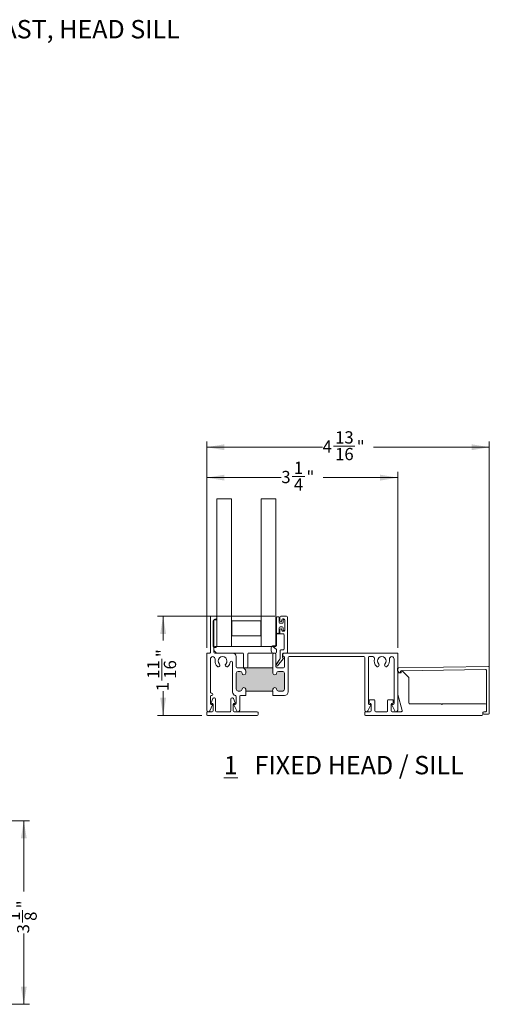
# Model space of a CAD drawing. Units: inches. Extents: x 0.89 to 10.24, y 1.42 to 8.68.
# Drawn here: x 7.05 to 10.24, y 1.98 to 8.68 of the extents above; entities that cross this region are included whole.
import ezdxf

# ---------------------------------------------------------------- set-up
doc = ezdxf.new("R2010")
doc.units = ezdxf.units.IN
doc.header["$MEASUREMENT"] = 0
doc.styles.add('SLDTEXTSTYLE0', font='TXT', dxfattribs={"width": 0.605})
doc.dimstyles.new('SLDDIMSTYLE0', dxfattribs={"dimtxt": 0.080892, "dimasz": 0.12, "dimexe": 0, "dimexo": 0.0625, "dimgap": 0.020223, "dimtad": 0, "dimdec": 3, "dimlfac": 2.5, "dimrnd": 1e-09, "dimzin": 12, "dimdsep": 46, "dimlunit": 5, "dimtxsty": 'SLDTEXTSTYLE0', "dimsah": 1, "dimcen": 0.09, "dimadec": 0, "dimazin": 3, "dimtfac": 1, "dimtdec": 3, "dimtofl": 0, "dimtmove": 0, "dimatfit": 3, "dimfxl": 1, "dimfrac": 2, "dimtolj": 1, "dimtzin": 12, "dimarcsym": 0})

# ---------------------------------------------------------------- blocks, each defined once
blk = doc.blocks.new('SW_NOTE_0')
at = {"color": 0, "linetype": 'Continuous', "lineweight": 0, "char_height": 0.125, "attachment_point": 2, "style": 'SLDTEXTSTYLE0'}
for s, insert in [('\\L1', (0.1211, 0.1611)), ('FIXED HEAD / SILL', (0.9944, 0.1611))]:
    blk.add_mtext(s, dxfattribs=dict(at, insert=insert))
blk = doc.blocks.new('*D9')
at = {"color": 7, "linetype": 'Continuous', "lineweight": 0, "transparency": 16777216}
for p, q in [((5.7769, 3.2255), (7.1149, 3.2255)), ((7.0755, 3.2255), (7.0755, 2.7424)), ((7.0673, 2.5317), (7.0673, 2.617)), ((7.0755, 1.9751), (7.0755, 2.4582)), ((6.0329, 1.9751), (7.1149, 1.9751))]:
    blk.add_line(p, q, dxfattribs=at)
for points in [[(7.0755, 3.2255), (7.0555, 3.1055), (7.0955, 3.1055)], [(7.0755, 1.9751), (7.0955, 2.0951), (7.0555, 2.0951)]]:
    blk.add_solid(points, dxfattribs=at)
at = {"color": 7, "linetype": 'Continuous', "lineweight": 0, "transparency": 16777216, "char_height": 0.0833, "attachment_point": 1, "rotation": 90, "style": 'SLDTEXTSTYLE0'}
for s, insert in [('"', (7.0296, 2.6288, 283.2918)), ('1', (6.9669, 2.5435, 283.2918)), ('8', (7.0804, 2.5435, 283.2918)), ('3', (7.0296, 2.4582, 283.2918))]:
    blk.add_mtext(s, dxfattribs=dict(at, insert=insert))
blk = doc.blocks.new('*D10')
at = {"color": 7, "linetype": 'Continuous', "lineweight": 0, "transparency": 16777216}
for p, q in [((8.32, 4.4041), (8.32, 5.8092)), ((8.32, 5.7698), (9.1084, 5.7698)), ((9.1819, 5.7781), (9.329, 5.7781)), ((10.2428, 5.7698), (9.4543, 5.7698)), ((10.2428, 3.9973), (10.2428, 5.8092))]:
    blk.add_line(p, q, dxfattribs=at)
for points in [[(8.32, 5.7698), (8.44, 5.7498), (8.44, 5.7898)], [(10.2428, 5.7698), (10.1228, 5.7898), (10.1228, 5.7498)]]:
    blk.add_solid(points, dxfattribs=at)
at = {"color": 7, "linetype": 'Continuous', "lineweight": 0, "transparency": 16777216, "attachment_point": 1, "style": 'SLDTEXTSTYLE0'}
for s, insert, char_height in [('13', (9.1937, 5.8784, -9.7853), 0.08333), ('4', (9.1084, 5.8158, -9.7853), 0.0833), ('"', (9.3408, 5.8158, -9.7853), 0.0833), ('16', (9.1937, 5.7649, -9.7853), 0.08333)]:
    blk.add_mtext(s, dxfattribs=dict(at, insert=insert, char_height=char_height))
blk = doc.blocks.new('*D11')
at = {"color": 7, "linetype": 'Continuous', "lineweight": 0, "transparency": 16777216}
for p, q in [((8.7842, 4.618), (7.9843, 4.618)), ((8.0236, 4.618), (8.0236, 4.4536)), ((8.0154, 4.1811), (8.0154, 4.3282)), ((8.0236, 3.9432), (8.0236, 4.1076)), ((8.2866, 3.9432), (7.9843, 3.9432))]:
    blk.add_line(p, q, dxfattribs=at)
for points in [[(8.0236, 4.618), (8.0036, 4.498), (8.0436, 4.498)], [(8.0236, 3.9432), (8.0436, 4.0632), (8.0036, 4.0632)]]:
    blk.add_solid(points, dxfattribs=at)
at = {"color": 7, "linetype": 'Continuous', "lineweight": 0, "transparency": 16777216, "attachment_point": 1, "rotation": 90, "style": 'SLDTEXTSTYLE0'}
for s, insert, char_height in [('"', (7.9777, 4.34, -9.7853), 0.0833), ('11', (7.915, 4.1929, -9.7853), 0.08333), ('16', (8.0285, 4.1929, -9.7853), 0.08333), ('1', (7.9777, 4.1076, -9.7853), 0.0833)]:
    blk.add_mtext(s, dxfattribs=dict(at, insert=insert, char_height=char_height))
blk = doc.blocks.new('*D12')
at = {"color": 7, "linetype": 'Continuous', "lineweight": 0, "transparency": 16777216}
for p, q in [((8.32, 4.4041), (8.32, 5.602)), ((8.9014, 5.5708), (8.9867, 5.5708)), ((9.62, 4.4041), (9.62, 5.602)), ((8.32, 5.5626), (8.8278, 5.5626)), ((9.62, 5.5626), (9.1121, 5.5626))]:
    blk.add_line(p, q, dxfattribs=at)
for points in [[(8.32, 5.5626), (8.44, 5.5426), (8.44, 5.5826)], [(9.62, 5.5626), (9.5, 5.5826), (9.5, 5.5426)]]:
    blk.add_solid(points, dxfattribs=at)
at = {"color": 7, "linetype": 'Continuous', "lineweight": 0, "transparency": 16777216, "char_height": 0.0833, "attachment_point": 1, "style": 'SLDTEXTSTYLE0'}
for s, insert in [('1', (8.9132, 5.6712, -9.7853)), ('3', (8.8278, 5.6085, -9.7853)), ('"', (8.9985, 5.6085, -9.7853)), ('4', (8.9132, 5.5577, -9.7853))]:
    blk.add_mtext(s, dxfattribs=dict(at, insert=insert))

msp = doc.modelspace()

# ---------------------------------------------------------------- hatches: boundary and pattern name
at = {"linetype": 'Continuous', "lineweight": 0}
h = msp.add_hatch(dxfattribs=at)
h.set_pattern_fill('AR-CONC', scale=0.1, style=0)
h.paths.add_polyline_path([(8.49076, 4.48497), (8.68836, 4.48497), (8.68836, 4.58697), (8.49076, 4.58697)], flags=0)
h = msp.add_hatch(color=7, dxfattribs=at)
edge = h.paths.add_edge_path(flags=0)
edge.add_arc((8.78276, 4.23077), 0.01244, 180, 360, ccw=False)
edge.add_line((8.77032, 4.23077), (8.77032, 4.26801))
edge.add_line((8.77032, 4.26801), (8.56036, 4.26801))
edge.add_arc((8.56036, 4.24317), 0.02484, 0, 90, ccw=False)
edge.add_line((8.5852, 4.24317), (8.5852, 4.23077))
edge.add_arc((8.57276, 4.23077), 0.01244, 180, 360, ccw=False)
edge.add_arc((8.54796, 4.23077), 0.01236, 0, 90)
edge.add_line((8.54796, 4.24313), (8.53316, 4.24313))
edge.add_arc((8.53316, 4.23077), 0.01236, 90, 180)
edge.add_line((8.5208, 4.23077), (8.5208, 4.12077))
edge.add_arc((8.53316, 4.12077), 0.01236, 180, 270)
edge.add_line((8.53316, 4.10841), (8.54796, 4.10841))
edge.add_arc((8.54796, 4.12077), 0.01236, 270, 360)
edge.add_arc((8.57276, 4.12077), 0.01244, 0, 180, ccw=False)
edge.add_line((8.5852, 4.12077), (8.5852, 4.11437))
edge.add_arc((8.59116, 4.11437), 0.00596, 180, 270)
edge.add_line((8.59116, 4.10841), (8.76436, 4.10841))
edge.add_arc((8.76436, 4.11437), 0.00596, 270, 360)
edge.add_line((8.77032, 4.11437), (8.77032, 4.12077))
edge.add_arc((8.78276, 4.12077), 0.01244, 0, 180, ccw=False)
edge.add_arc((8.80756, 4.12077), 0.01236, 180, 270)
edge.add_line((8.80756, 4.10841), (8.83716, 4.10841))
edge.add_arc((8.83716, 4.12077), 0.01236, 270, 360)
edge.add_line((8.84952, 4.12077), (8.84952, 4.23077))
edge.add_arc((8.83716, 4.23077), 0.01236, 0, 90)
edge.add_line((8.83716, 4.24313), (8.80756, 4.24313))
edge.add_arc((8.80756, 4.23077), 0.01236, 90, 180)

# ---------------------------------------------------------------- linework, layer by layer
at = {"color": 7, "linetype": 'Continuous', "lineweight": 15}
for p, q in [((8.38956, 5.41767), (8.48956, 5.41767)), ((8.38956, 4.41197), (8.38956, 5.41767)), ((8.48956, 4.41197), (8.48956, 5.41767)), ((8.68956, 5.41767), (8.78956, 5.41767)), ((8.68956, 5.41767), (8.68956, 4.41197)), ((8.78956, 4.41197), (8.78956, 5.41767)), ((8.34476, 4.37117), (8.34476, 4.61477)), ((8.34796, 4.61797), (8.38356, 4.61797)), ((8.36356, 4.41797), (8.36356, 4.58197)), ((8.36956, 4.59197), (8.36956, 4.37397)), ((8.38356, 4.59797), (8.37556, 4.59797)), ((8.38956, 4.61197), (8.38956, 4.60397)), ((8.38956, 4.58197), (8.38956, 4.41797)), ((8.68836, 4.58697), (8.49076, 4.58697)), ((8.49076, 4.48497), (8.49076, 4.58697)), ((8.68836, 4.58697), (8.68836, 4.48497)), ((8.79556, 4.50657), (8.79556, 4.60937)), ((8.80156, 4.61537), (8.80756, 4.61537)), ((8.81356, 4.60937), (8.81356, 4.57637)), ((8.81756, 4.58897), (8.81756, 4.61197)), ((8.81956, 4.57037), (8.83316, 4.57037)), ((8.82356, 4.61797), (8.86356, 4.61797)), ((8.82556, 4.58297), (8.82356, 4.58297)), ((8.83156, 4.59397), (8.83156, 4.58897)), ((8.84556, 4.59997), (8.83756, 4.59997)), ((8.83916, 4.57637), (8.83916, 4.58937)), ((8.84516, 4.59537), (8.84556, 4.59537)), ((8.85156, 4.52197), (8.85156, 4.59397)), ((8.85156, 4.58937), (8.85156, 4.52657)), ((8.86956, 4.61197), (8.86956, 4.37197)), ((8.84156, 4.49797), (8.79556, 4.49797)), ((8.79556, 4.41797), (8.79556, 4.49797)), ((8.80756, 4.50057), (8.80156, 4.50057)), ((8.81356, 4.53957), (8.81356, 4.50657)), ((8.81756, 4.50397), (8.81756, 4.52697)), ((8.83316, 4.54557), (8.81956, 4.54557)), ((8.82356, 4.53297), (8.82556, 4.53297)), ((8.84156, 4.49797), (8.82356, 4.49797)), ((8.83156, 4.52697), (8.83156, 4.52197)), ((8.83756, 4.51597), (8.84556, 4.51597)), ((8.83916, 4.52657), (8.83916, 4.53957)), ((8.84556, 4.52057), (8.84516, 4.52057)), ((8.68836, 4.48497), (8.49076, 4.48497)), ((8.84756, 4.39597), (8.84756, 4.49197)), ((8.31996, 3.97797), (8.31996, 4.36477)), ((8.32316, 4.36797), (8.34156, 4.36797)), ((8.36956, 4.39277), (8.36956, 4.40597)), ((8.37556, 4.41197), (8.76834, 4.41197)), ((8.37556, 4.36797), (8.49596, 4.36797)), ((8.48956, 4.41197), (8.38956, 4.41197)), ((8.56356, 4.36797), (8.39436, 4.36797)), ((8.56956, 4.27397), (8.56956, 4.36197)), ((8.59956, 4.36197), (8.59956, 4.27397)), ((8.78836, 4.36797), (8.60556, 4.36797)), ((8.78956, 4.41197), (8.68956, 4.41197)), ((8.75876, 4.38197), (8.75876, 4.40397)), ((8.77219, 4.41057), (8.79221, 4.39377)), ((8.79556, 4.41797), (8.77276, 4.41797)), ((8.77276, 4.36797), (8.78476, 4.36797)), ((8.79076, 4.28797), (8.79076, 4.36197)), ((8.79436, 4.38918), (8.79436, 4.37397)), ((8.81876, 4.32945), (8.81876, 4.38397)), ((8.81876, 4.38397), (8.81876, 4.32944)), ((8.82476, 4.38997), (8.84156, 4.38997)), ((8.83676, 4.36197), (8.83676, 4.33936)), ((8.86556, 4.36797), (8.84276, 4.36797)), ((8.84916, 4.36797), (9.61676, 4.36797)), ((9.61996, 4.36477), (9.61996, 3.97797)), ((8.34476, 4.32617), (8.34476, 4.10037)), ((8.37676, 4.31357), (8.37676, 4.32617)), ((8.49596, 4.10241), (8.49596, 4.30457)), ((8.52076, 4.34317), (8.52076, 4.27397)), ((8.77036, 4.23077), (8.77036, 4.35797)), ((8.79036, 4.35797), (8.79036, 4.27397)), ((8.79144, 4.28797), (8.81769, 4.32604)), ((8.79182, 4.28859), (8.81769, 4.32604)), ((8.84133, 4.32735), (8.80129, 4.28124)), ((8.83882, 4.33483), (8.84094, 4.333)), ((8.84956, 4.27397), (8.84956, 4.33805)), ((8.87436, 4.33717), (8.87436, 4.10317)), ((9.38916, 4.34317), (8.88036, 4.34317)), ((9.39516, 3.97797), (9.39516, 4.33717)), ((9.41996, 4.33717), (9.41996, 4.02397)), ((9.44991, 4.34317), (9.42596, 4.34317)), ((9.56316, 4.32617), (9.56316, 4.31357)), ((9.59516, 4.02397), (9.59516, 4.32617)), ((8.52076, 4.23077), (8.52076, 4.12077)), ((8.5208, 4.12077), (8.5208, 4.23077)), ((8.52676, 4.26797), (8.56036, 4.26797)), ((8.54796, 4.24317), (8.53316, 4.24317)), ((8.53316, 4.24313), (8.54796, 4.24313)), ((8.56036, 4.26801), (8.77032, 4.26801)), ((8.59356, 4.26797), (8.57556, 4.26797)), ((8.58516, 4.24317), (8.58516, 4.23077)), ((8.5852, 4.23077), (8.5852, 4.24317)), ((8.77032, 4.26801), (8.77032, 4.23077)), ((8.79076, 4.28797), (8.79144, 4.28797)), ((8.79636, 4.26797), (8.84356, 4.26797)), ((8.83716, 4.24317), (8.80756, 4.24317)), ((8.80756, 4.24313), (8.83716, 4.24313)), ((8.84952, 4.23077), (8.84952, 4.12077)), ((8.84956, 4.12077), (8.84956, 4.23077)), ((9.61836, 4.24792), (9.61816, 4.25992)), ((9.63179, 4.23333), (9.61959, 4.24512)), ((9.61996, 4.08602), (9.61996, 4.22797)), ((9.62405, 4.26602), (10.23665, 4.27672)), ((9.62596, 4.23397), (9.63996, 4.23397)), ((9.6385, 4.24027), (9.63857, 4.23627)), ((9.64396, 4.23797), (9.64396, 4.24397)), ((10.21665, 4.25637), (9.6444, 4.24638)), ((9.65078, 4.2468), (9.693, 4.20459)), ((10.22276, 3.97197), (10.22276, 4.25037)), ((10.24276, 4.27072), (10.24276, 3.95797)), ((9.69476, 4.20035), (9.69476, 4.02797)), ((8.35076, 4.09437), (8.35476, 4.09437)), ((8.54796, 4.10841), (8.53316, 4.10841)), ((8.53316, 4.10837), (8.54796, 4.10837)), ((8.58516, 4.12077), (8.58516, 4.11437)), ((8.5852, 4.11437), (8.5852, 4.12077)), ((8.5852, 4.10841), (8.5852, 4.07837)), ((8.59046, 4.10841), (8.5852, 4.10841)), ((8.76436, 4.10841), (8.59116, 4.10841)), ((8.77036, 4.10841), (8.76505, 4.10841)), ((8.77032, 4.12077), (8.77032, 4.11437)), ((8.77036, 4.11437), (8.77036, 4.12077)), ((8.77036, 4.07837), (8.77036, 4.10841)), ((8.83716, 4.10841), (8.80756, 4.10841)), ((8.80756, 4.10837), (8.83716, 4.10837)), ((8.34476, 4.07237), (8.34476, 4.02397)), ((8.35059, 4.02957), (8.36194, 4.05776)), ((8.35476, 4.07837), (8.35076, 4.07837)), ((8.35796, 4.02517), (8.35356, 4.02517)), ((8.36076, 4.08837), (8.36076, 4.08437)), ((8.36936, 4.06277), (8.37196, 4.06277)), ((8.37996, 4.05477), (8.37996, 3.97397)), ((8.48476, 3.97397), (8.48476, 4.05477)), ((8.49276, 4.06277), (8.49535, 4.06277)), ((8.50277, 4.05776), (8.51412, 4.02957)), ((8.51116, 4.02517), (8.50676, 4.02517)), ((8.51996, 4.02397), (8.51996, 4.07237)), ((8.54476, 4.07237), (8.54476, 3.97797)), ((8.5852, 4.07837), (8.55076, 4.07837)), ((8.84956, 4.07837), (8.77036, 4.07837)), ((9.42556, 4.03117), (9.42556, 4.04397)), ((9.43156, 4.04997), (9.45796, 4.04997)), ((9.43316, 4.02517), (9.43156, 4.02517)), ((9.46396, 4.04397), (9.46396, 3.97397)), ((9.55116, 3.97397), (9.55116, 4.04397)), ((9.55716, 4.04997), (9.58356, 4.04997)), ((9.58356, 4.02517), (9.58196, 4.02517)), ((9.58956, 4.04397), (9.58956, 4.03117)), ((9.64935, 3.97553), (9.62016, 4.08447)), ((8.31996, 3.94917), (8.31996, 3.96197)), ((8.32596, 3.96797), (8.35796, 3.96797)), ((8.33169, 3.96797), (8.32996, 3.96797)), ((8.36052, 4.01453), (8.34069, 3.97361)), ((8.35076, 4.01797), (8.35836, 4.01797)), ((8.36396, 3.97397), (8.36396, 4.01917)), ((8.38596, 3.96797), (8.47876, 3.96797)), ((8.50076, 4.01917), (8.50076, 3.97397)), ((8.52402, 3.97361), (8.5042, 4.01453)), ((8.50636, 4.01797), (8.51396, 4.01797)), ((8.50676, 3.96797), (8.66396, 3.96797)), ((8.53476, 3.96797), (8.53302, 3.96797)), ((8.66996, 3.96197), (8.66996, 3.94917)), ((9.39516, 3.94917), (9.39516, 3.96197)), ((9.40116, 3.96797), (9.43316, 3.96797)), ((9.40689, 3.96797), (9.40516, 3.96797)), ((9.43572, 4.01453), (9.41589, 3.97361)), ((9.42596, 4.01797), (9.43356, 4.01797)), ((9.43916, 3.97397), (9.43916, 4.01917)), ((9.46996, 3.96797), (9.54516, 3.96797)), ((9.57596, 4.01917), (9.57596, 3.97397)), ((9.59922, 3.97361), (9.5794, 4.01453)), ((9.58156, 4.01797), (9.58916, 4.01797)), ((9.58196, 3.96797), (9.64356, 3.96797)), ((9.60996, 3.96797), (9.60822, 3.96797)), ((9.70076, 4.02197), (9.91427, 4.02197)), ((9.91851, 4.02022), (9.92076, 4.01797)), ((9.92076, 4.01797), (9.923, 4.02022)), ((9.92724, 4.02197), (10.21676, 4.02197)), ((10.19876, 3.96197), (10.19876, 3.94917)), ((10.21676, 3.96797), (10.20476, 3.96797)), ((10.20676, 3.96797), (10.21876, 3.96797)), ((10.22276, 4.01597), (10.22276, 3.97397)), ((8.66396, 3.94317), (8.32596, 3.94317)), ((10.19276, 3.94317), (9.40116, 3.94317)), ((10.23676, 3.95197), (10.20676, 3.95197))]:
    msp.add_line(p, q, dxfattribs=at)
for centre, radius, start, end in [((8.34796, 4.61477), 0.0032, 90, 180), ((8.37656, 4.58197), 0.013, 0, 180), ((8.37556, 4.59197), 0.006, 90, 180), ((8.38356, 4.61197), 0.006, 0, 90), ((8.38356, 4.60397), 0.006, 270, 0), ((8.80156, 4.60937), 0.006, 90, 180), ((8.80756, 4.60937), 0.006, 0, 90), ((8.81956, 4.57637), 0.006, 180, 270), ((8.82356, 4.61197), 0.006, 90, 180), ((8.82356, 4.58897), 0.006, 180, 270), ((8.82556, 4.58897), 0.006, 270, 0), ((8.83756, 4.59397), 0.006, 90, 180), ((8.83316, 4.57637), 0.006, 270, 0), ((8.84516, 4.58937), 0.006, 90, 180), ((8.84556, 4.59397), 0.006, 0, 90), ((8.84556, 4.58937), 0.006, 0, 90), ((8.86356, 4.61197), 0.006, 0, 90), ((8.80156, 4.50657), 0.006, 180, 270), ((8.80756, 4.50657), 0.006, 270, 0), ((8.81956, 4.53957), 0.006, 90, 180), ((8.82356, 4.52697), 0.006, 90, 180), ((8.82356, 4.50397), 0.006, 180, 270), ((8.82556, 4.52697), 0.006, 0, 90), ((8.83756, 4.52197), 0.006, 180, 270), ((8.83316, 4.53957), 0.006, 0, 90), ((8.84516, 4.52657), 0.006, 180, 270), ((8.84156, 4.49197), 0.006, 0, 90), ((8.84556, 4.52657), 0.006, 270, 0), ((8.84556, 4.52197), 0.006, 270, 0), ((8.32316, 4.36477), 0.0032, 90, 180), ((8.34156, 4.37117), 0.0032, 270, 0), ((8.37656, 4.41797), 0.013, 180, 0), ((8.37556, 4.40597), 0.006, 90, 180), ((8.39436, 4.39277), 0.0248, 180, 270), ((8.37556, 4.37397), 0.006, 180, 270), ((8.49596, 4.34317), 0.0248, 0, 90), ((8.56356, 4.36197), 0.006, 0, 90), ((8.60556, 4.36197), 0.006, 90, 180), ((8.77276, 4.40397), 0.014, 90, 180), ((8.77276, 4.38197), 0.014, 180, 270), ((8.76834, 4.40597), 0.006, 50, 90), ((8.78036, 4.35797), 0.01, 90, 180), ((8.78036, 4.35797), 0.01, 0, 90), ((8.78476, 4.36197), 0.006, 0, 90), ((8.78836, 4.37397), 0.006, 270, 0), ((8.78836, 4.38918), 0.006, 0, 50), ((8.82476, 4.38397), 0.006, 90, 180), ((8.84276, 4.36197), 0.006, 90, 180), ((8.84916, 4.35557), 0.0124, 90, 252.281068), ((8.84156, 4.39597), 0.006, 270, 0), ((8.86556, 4.37197), 0.004, 270, 0), ((9.61676, 4.36477), 0.0032, 0, 90), ((8.36176, 4.32617), 0.017, 93.372287, 180), ((8.35976, 4.32617), 0.017, 0, 86.627713), ((8.42836, 4.31357), 0.0516, 180, 224.28003), ((8.42836, 4.31357), 0.0296, 315.71997, 224.28003), ((8.39929, 4.28523), 0.011, 330, 44.28003), ((8.45742, 4.28523), 0.011, 135.71997, 210), ((8.42836, 4.31357), 0.0516, 315.71997, 351.45913), ((8.48828, 4.30457), 0.009, 94.230862, 171.45913), ((8.48696, 4.30457), 0.009, 0, 85.769138), ((8.81276, 4.32945), 0.006, 325.360798, 0), ((8.81276, 4.32944), 0.006, 325.4, 0), ((8.84276, 4.33936), 0.006, 180, 229.0278), ((8.83831, 4.32998), 0.004, 319.0278, 49.0278), ((8.84356, 4.33805), 0.006, 0, 72.281068), ((8.88036, 4.33717), 0.006, 90, 180), ((9.38916, 4.33717), 0.006, 0, 90), ((9.42596, 4.33717), 0.006, 90, 180), ((9.44991, 4.33077), 0.0124, 344.410102, 90), ((9.51156, 4.31357), 0.0516, 164.410102, 224.28003), ((9.51156, 4.31357), 0.0296, 315.71997, 224.28003), ((9.48249, 4.28523), 0.011, 330, 44.28003), ((9.54062, 4.28523), 0.011, 135.71997, 210), ((9.51156, 4.31357), 0.0516, 315.71997, 0), ((9.58016, 4.32617), 0.017, 93.372287, 180), ((9.57816, 4.32617), 0.017, 0, 86.627713), ((8.39929, 4.28523), 0.011, 224.28003, 330), ((8.45742, 4.28523), 0.011, 210, 315.71997), ((8.52676, 4.27397), 0.006, 180, 270), ((8.53316, 4.23077), 0.0124, 90, 180), ((8.53316, 4.23077), 0.01236, 90, 180), ((8.54796, 4.23077), 0.0124, 0, 90), ((8.54796, 4.23077), 0.01236, 0, 90), ((8.57276, 4.23077), 0.01244, 180, 0), ((8.56036, 4.24317), 0.02484, 0, 90), ((8.56036, 4.24317), 0.0248, 0, 90), ((8.57276, 4.23077), 0.0124, 180, 270), ((8.57556, 4.27397), 0.006, 180, 270), ((8.57276, 4.23077), 0.0124, 270, 0), ((8.59356, 4.27397), 0.006, 270, 0), ((8.78276, 4.23077), 0.01244, 180, 0), ((8.78276, 4.23077), 0.0124, 180, 270), ((8.78276, 4.23077), 0.0124, 270, 0), ((8.79636, 4.27397), 0.006, 180, 270), ((8.79676, 4.28517), 0.006, 145.360798, 319.0278), ((8.80756, 4.23077), 0.0124, 90, 180), ((8.80756, 4.23077), 0.01236, 90, 180), ((8.83716, 4.23077), 0.0124, 0, 90), ((8.83716, 4.23077), 0.01236, 0, 90), ((8.84356, 4.27397), 0.006, 270, 0), ((9.48249, 4.28523), 0.011, 224.28003, 330), ((9.54062, 4.28523), 0.011, 210, 315.71997), ((9.62415, 4.26003), 0.006, 91, 181), ((9.62236, 4.24799), 0.004, 181, 226), ((9.62596, 4.22797), 0.006, 90, 180), ((9.63457, 4.2362), 0.004, 226, 1), ((9.6445, 4.24038), 0.006, 91, 181), ((9.63996, 4.23797), 0.004, 270, 0), ((9.64796, 4.24397), 0.004, 45, 180), ((10.21676, 4.25037), 0.006, 0, 91), ((10.23676, 4.27072), 0.006, 0, 91), ((9.68876, 4.20035), 0.006, 0, 45), ((8.35076, 4.10037), 0.006, 180, 270), ((8.35476, 4.08837), 0.006, 0, 90), ((8.52076, 4.10241), 0.0248, 180, 257.245196), ((8.53316, 4.12077), 0.0124, 180, 270), ((8.53316, 4.12077), 0.01236, 180, 270), ((8.54796, 4.12077), 0.0124, 270, 0), ((8.54796, 4.12077), 0.01236, 270, 0), ((8.57276, 4.12077), 0.01244, 0, 180), ((8.57276, 4.12077), 0.0124, 90, 180), ((8.57276, 4.12077), 0.0124, 0, 90), ((8.59116, 4.11437), 0.006, 180, 263.380372), ((8.59116, 4.11437), 0.00596, 180, 270), ((8.76436, 4.11437), 0.00596, 270, 0), ((8.76436, 4.11437), 0.006, 276.619628, 0), ((8.78276, 4.12077), 0.01244, 0, 180), ((8.78276, 4.12077), 0.0124, 90, 180), ((8.78276, 4.12077), 0.0124, 0, 90), ((8.80756, 4.12077), 0.0124, 180, 270), ((8.80756, 4.12077), 0.01236, 180, 270), ((8.83716, 4.12077), 0.0124, 270, 0), ((8.83716, 4.12077), 0.01236, 270, 0), ((8.84956, 4.10317), 0.0248, 270, 0), ((8.35076, 4.07237), 0.006, 90, 180), ((8.35356, 4.02837), 0.0032, 158.070041, 270), ((8.35476, 4.08437), 0.006, 270, 0), ((8.35796, 4.01917), 0.006, 0, 90), ((8.36936, 4.05477), 0.008, 90, 158.070041), ((8.37196, 4.05477), 0.008, 0, 90), ((8.49276, 4.05477), 0.008, 90, 180), ((8.49535, 4.05477), 0.008, 21.929959, 90), ((8.50676, 4.01917), 0.006, 90, 180), ((8.51116, 4.02837), 0.0032, 270, 21.929959), ((8.51396, 4.07237), 0.006, 0, 77.245196), ((8.55076, 4.07237), 0.006, 90, 180), ((9.43156, 4.04397), 0.006, 90, 180), ((9.43156, 4.03117), 0.006, 180, 270), ((9.43316, 4.01917), 0.006, 0, 90), ((9.45796, 4.04397), 0.006, 0, 90), ((9.55716, 4.04397), 0.006, 90, 180), ((9.58196, 4.01917), 0.006, 90, 180), ((9.58356, 4.04397), 0.006, 0, 90), ((9.58356, 4.03117), 0.006, 270, 0), ((9.62596, 4.08602), 0.006, 180, 195), ((9.70076, 4.02797), 0.006, 180, 270), ((8.32996, 3.97797), 0.01, 180, 270), ((8.32596, 3.96197), 0.006, 90, 180), ((8.33169, 3.97797), 0.01, 270, 334.145174), ((8.35076, 4.02397), 0.006, 180, 270), ((8.35796, 3.97397), 0.006, 270, 0), ((8.35836, 4.01557), 0.0024, 334.145174, 90), ((8.38596, 3.97397), 0.006, 180, 270), ((8.47876, 3.97397), 0.006, 270, 0), ((8.50676, 3.97397), 0.006, 180, 270), ((8.50636, 4.01557), 0.0024, 90, 205.854826), ((8.51396, 4.02397), 0.006, 270, 0), ((8.53302, 3.97797), 0.01, 205.854826, 270), ((8.53476, 3.97797), 0.01, 270, 0), ((8.66396, 3.96197), 0.006, 0, 90), ((9.40516, 3.97797), 0.01, 180, 270), ((9.40116, 3.96197), 0.006, 90, 180), ((9.40689, 3.97797), 0.01, 270, 334.145174), ((9.42596, 4.02397), 0.006, 180, 270), ((9.43316, 3.97397), 0.006, 270, 0), ((9.43356, 4.01557), 0.0024, 334.145174, 90), ((9.46996, 3.97397), 0.006, 180, 270), ((9.54516, 3.97397), 0.006, 270, 0), ((9.58196, 3.97397), 0.006, 180, 270), ((9.58156, 4.01557), 0.0024, 90, 205.854826), ((9.58916, 4.02397), 0.006, 270, 0), ((9.60822, 3.97797), 0.01, 205.854826, 270), ((9.60996, 3.97797), 0.01, 270, 0), ((9.64356, 3.97397), 0.006, 270, 15), ((9.91427, 4.01597), 0.006, 45, 90), ((9.92724, 4.01597), 0.006, 90, 135), ((10.20476, 3.96197), 0.006, 90, 180), ((10.20676, 3.95997), 0.008, 90, 270), ((10.21676, 4.01597), 0.006, 0, 90), ((10.21676, 3.97397), 0.006, 270, 0), ((10.21876, 3.97197), 0.004, 270, 0), ((10.23676, 3.95797), 0.006, 270, 0), ((8.32596, 3.94917), 0.006, 180, 270), ((8.66396, 3.94917), 0.006, 270, 0), ((9.40116, 3.94917), 0.006, 180, 270), ((10.19276, 3.94917), 0.006, 270, 0)]:
    msp.add_arc(centre, radius, start, end, dxfattribs=at)

# ---------------------------------------------------------------- block references
at = {"color": 7, "linetype": 'Continuous', "lineweight": 0}
msp.add_blockref('SW_NOTE_0', (8.36278, 3.50568), dxfattribs=at)

# ---------------------------------------------------------------- texts
at = {"color": 7, "linetype": 'Continuous', "lineweight": 0, "insert": (6.32408, 8.67985), "char_height": 0.125, "width": 4.0653516, "attachment_point": 2, "style": 'SLDTEXTSTYLE0'}
msp.add_mtext('M-950 FIXED - FIXED - FIXED BLAST, HEAD SILL INSTALL', dxfattribs=at)

# ---------------------------------------------------------------- dimensions: what is measured, and where the dimension line sits
at = {"color": 7, "linetype": 'Continuous', "lineweight": 0}
for base, p2, picture, middle in [((10.24276, 5.7698), (10.24276, 3.95797), '*D10', (9.28136, 5.7698)), ((9.61996, 5.56258), (9.61996, 4.36477), '*D12', (8.96996, 5.56258))]:
    dim = msp.add_linear_dim(base=base, p1=(8.31996, 4.36477), p2=p2, dimstyle='SLDDIMSTYLE0', dxfattribs=at)
    dim.commit()
    dim.dimension.update_dxf_attribs({"geometry": picture, "text_midpoint": middle, "dimtype": 160})
for base, p1, p2, picture, middle in [((8.02363, 4.61797), (8.32596, 3.94317), (8.82356, 4.61797), '*D11', (8.02363, 4.28057)), ((7.07553, 3.22549), (5.99352, 1.97509), (5.73752, 3.22549), '*D9', (7.07553, 2.60029))]:
    dim = msp.add_linear_dim(base=base, p1=p1, p2=p2, angle=90, dimstyle='SLDDIMSTYLE0', dxfattribs=at)
    dim.commit()
    dim.dimension.update_dxf_attribs({"geometry": picture, "text_midpoint": middle, "dimtype": 160})

doc.saveas('drawing.dxf')
